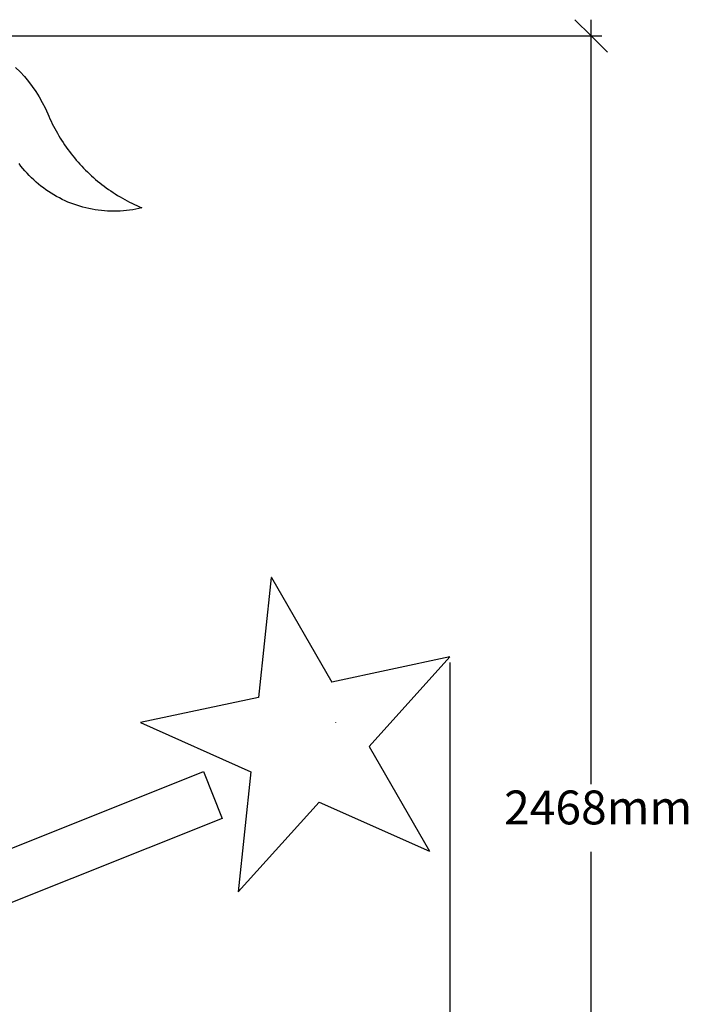
# Model space of a CAD drawing. Units: millimetres. Extents: x -1474 to 1208, y -1622 to 1169.
# Drawn here: x 154 to 1208, y -384 to 1169 of the extents above; entities that cross this region are included whole.
import ezdxf

# ---------------------------------------------------------------- set-up
doc = ezdxf.new("R2010")
doc.units = ezdxf.units.MM
doc.styles.add('Tahoma', font='Tahoma')

msp = doc.modelspace()

# ---------------------------------------------------------------- linework, layer by layer
at = {"color": 250, "true_color": 0x3f3f3f}
for p, q in [((1029.2, 1169.5), (1054.9, 1143.8)), ((1054.9, 1143.8), (1054.9, 1169.5)), ((-1096.4, 1143.8), (1072.1, 1143.8)), ((1054.9, 1143.8), (1080.6, 1118.1)), ((1054.9, -36.5), (1054.9, 1143.8)), ((832.3, 155.5), (832.3, -1613.7)), ((1054.9, -1324), (1054.9, -143.7))]:
    msp.add_line(p, q, dxfattribs=at)
for p, q in [((147.6, 1094.1), (154.7, 1087.1)), ((154.7, 1087.1), (161.5, 1079.8)), ((161.5, 1079.8), (167.9, 1072.2)), ((167.9, 1072.2), (173.9, 1064.3)), ((173.9, 1064.3), (179.6, 1056.2)), ((179.6, 1056.2), (184.9, 1047.7)), ((184.9, 1047.7), (189.7, 1039.1)), ((189.7, 1039.1), (194.2, 1030.2)), ((194.2, 1030.2), (198.2, 1021.1)), ((198.2, 1021.1), (199.9, 1017.2)), ((199.9, 1017.2), (201.7, 1013.2)), ((201.7, 1013.2), (203.5, 1009.3)), ((203.5, 1009.3), (205.3, 1005.4)), ((205.3, 1005.4), (207.3, 1001.6)), ((207.3, 1001.6), (209.3, 997.8)), ((209.3, 997.8), (211.3, 994)), ((211.3, 994), (213.4, 990.2)), ((213.4, 990.2), (215.6, 986.5)), ((215.6, 986.5), (217.8, 982.8)), ((217.8, 982.8), (220.1, 979.2)), ((220.1, 979.2), (222.5, 975.5)), ((222.5, 975.5), (224.9, 972)), ((224.9, 972), (227.3, 968.4)), ((227.3, 968.4), (229.8, 964.9)), ((229.8, 964.9), (232.4, 961.5)), ((232.4, 961.5), (235, 958)), ((235, 958), (237.7, 954.6)), ((237.7, 954.6), (240.4, 951.3)), ((240.4, 951.3), (243.2, 948)), ((243.2, 948), (246, 944.8)), ((156.1, 938.5), (153.1, 942.5)), ((159.2, 934.7), (156.1, 938.5)), ((162.4, 930.9), (159.2, 934.7)), ((246, 944.8), (248.9, 941.6)), ((248.9, 941.6), (251.8, 938.4)), ((251.8, 938.4), (254.8, 935.3)), ((254.8, 935.3), (257.8, 932.2)), ((257.8, 932.2), (260.9, 929.2)), ((165.7, 927.2), (162.4, 930.9)), ((169.1, 923.6), (165.7, 927.2)), ((172.6, 920.1), (169.1, 923.6)), ((176.2, 916.6), (172.6, 920.1)), ((179.9, 913.3), (176.2, 916.6)), ((260.9, 929.2), (264, 926.2)), ((264, 926.2), (267.2, 923.3)), ((267.2, 923.3), (270.4, 920.4)), ((270.4, 920.4), (273.6, 917.6)), ((273.6, 917.6), (276.9, 914.8)), ((183.7, 910.1), (179.9, 913.3)), ((187.5, 907), (183.7, 910.1)), ((191.5, 904), (187.5, 907)), ((195.5, 901.1), (191.5, 904)), ((199.6, 898.2), (195.5, 901.1)), ((276.9, 914.8), (280.3, 912.1)), ((280.3, 912.1), (283.7, 909.4)), ((283.7, 909.4), (287.1, 906.8)), ((287.1, 906.8), (290.6, 904.3)), ((290.6, 904.3), (294.1, 901.8)), ((294.1, 901.8), (297.6, 899.3)), ((203.7, 895.6), (199.6, 898.2)), ((208, 893), (203.7, 895.6)), ((212.3, 890.5), (208, 893)), ((216.7, 888.2), (212.3, 890.5)), ((221.1, 885.9), (216.7, 888.2)), ((225.6, 883.8), (221.1, 885.9)), ((297.6, 899.3), (301.2, 896.9)), ((301.2, 896.9), (304.8, 894.6)), ((304.8, 894.6), (308.5, 892.3)), ((308.5, 892.3), (312.2, 890.1)), ((312.2, 890.1), (315.9, 887.9)), ((315.9, 887.9), (319.7, 885.8)), ((319.7, 885.8), (323.5, 883.8)), ((230.1, 881.8), (225.6, 883.8)), ((234.7, 880), (230.1, 881.8)), ((239.4, 878.2), (234.7, 880)), ((244.1, 876.6), (239.4, 878.2)), ((248.8, 875.1), (244.1, 876.6)), ((253.6, 873.8), (248.8, 875.1)), ((258.4, 872.5), (253.6, 873.8)), ((263.2, 871.4), (258.4, 872.5)), ((268.1, 870.4), (263.2, 871.4)), ((273, 869.6), (268.1, 870.4)), ((323.5, 883.8), (327.3, 881.8)), ((327.3, 881.8), (331.1, 879.8)), ((331.1, 879.8), (335, 878)), ((337.1, 870.6), (332.3, 869.7)), ((335, 878), (338.9, 876.2)), ((342, 871.6), (337.1, 870.6)), ((338.9, 876.2), (342.9, 874.4)), ((346.8, 872.7), (342, 871.6)), ((342.9, 874.4), (346.8, 872.7)), ((277.9, 868.9), (273, 869.6)), ((282.8, 868.3), (277.9, 868.9)), ((287.7, 867.8), (282.8, 868.3)), ((292.7, 867.5), (287.7, 867.8)), ((297.7, 867.3), (292.7, 867.5)), ((302.6, 867.3), (297.7, 867.3)), ((307.6, 867.4), (302.6, 867.3)), ((312.5, 867.6), (307.6, 867.4)), ((317.5, 867.9), (312.5, 867.6)), ((322.4, 868.4), (317.5, 867.9)), ((327.3, 869), (322.4, 868.4)), ((332.3, 869.7), (327.3, 869)), ((550.7, 289.4), (530.7, 100)), ((550.8, 289.6), (550.7, 289.4)), ((550.8, 289.6), (646, 124.5)), ((832.3, 164.1), (646, 124.5)), ((704.8, 22.5), (832.3, 164.1)), ((530.7, 100), (344.4, 60.4)), ((344.4, 60.4), (518.4, -17)), ((652.7, 60.4), (652.6, 60.5)), ((652.6, 60.3), (652.6, 60.5)), ((652.6, 60.3), (652.7, 60.4)), ((704.8, 22.5), (799.9, -142.3)), ((72.3, -165), (443.7, -16.5)), ((443.7, -16.5), (473.4, -90.8)), ((518.4, -17), (498.4, -206.7)), ((498.4, -206.7), (626.1, -65)), ((626.1, -65), (799.9, -142.3)), ((473.4, -90.8), (102, -239.3))]:
    msp.add_line(p, q)

# ---------------------------------------------------------------- texts
at = {"color": 250, "true_color": 0x3f3f3f, "insert": (917.8, -116.8), "char_height": 53.39, "attachment_point": 7, "style": 'Tahoma'}
msp.add_mtext('2468mm', dxfattribs=at)

doc.saveas('drawing.dxf')
